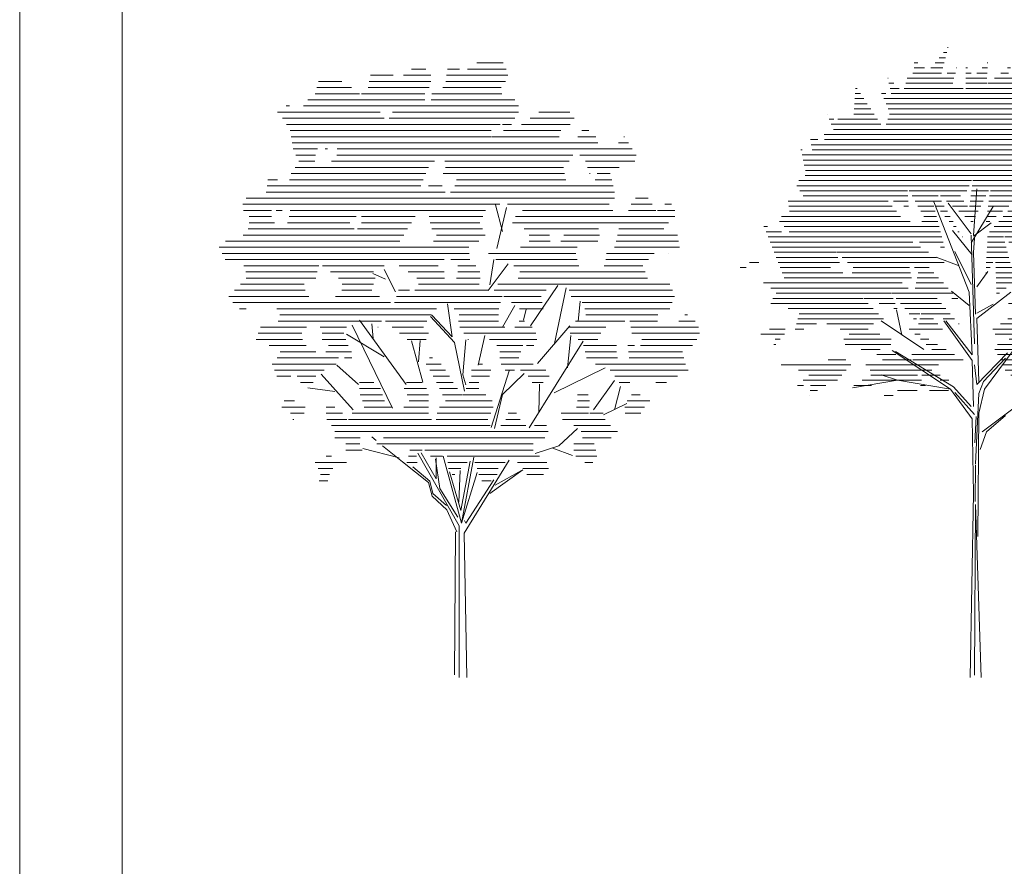
# Model space of a CAD drawing. Units: millimetres. Extents: x 1002 to 21202, y 1012 to 11870.
# Drawn here: x 1002 to 1964, y 1839 to 2666 of the extents above; entities that cross this region are included whole.
import ezdxf

# ---------------------------------------------------------------- set-up
doc = ezdxf.new("R2010")
doc.units = ezdxf.units.MM
doc.layers.add('mimariblog.com - Mimarlık ve İç Mimarlığa Dair Her Şey', color=90, linetype='Continuous', lineweight=13)

# ---------------------------------------------------------------- blocks, each defined once
blk = doc.blocks.new('*X274')
at = {"color": 0, "linetype": 'ByBlock'}
for p, q in [((30.156, 24.9), (30.391, 24.9)), ((30.746, 24.9), (30.94, 24.9)), ((31.072, 24.9), (31.697, 24.9)), ((31.224, 25), (31.651, 25)), ((28.644, 24.7), (29.024, 24.7)), ((29.472, 24.7), (30.473, 24.7)), ((29.489, 24.8), (29.861, 24.8)), ((30.029, 24.8), (30.473, 24.8)), ((30.718, 24.7), (31.689, 24.7)), ((30.73, 24.8), (31.725, 24.8)), ((28.618, 24.6), (29.183, 24.6)), ((29.455, 24.6), (30.446, 24.6)), ((30.671, 24.6), (31.62, 24.6)), ((28.473, 24.4), (30.374, 24.4)), ((28.593, 24.5), (29.313, 24.5)), ((29.346, 24.5), (30.374, 24.5)), ((30.477, 24.4), (31.84, 24.4)), ((30.487, 24.5), (31.631, 24.5)), ((27.975, 24.2), (29.648, 24.2)), ((28.119, 24.3), (28.171, 24.3)), ((28.402, 24.3), (31.9, 24.3)), ((29.847, 24.2), (31.9, 24.2)), ((32.231, 24.2), (32.737, 24.2)), ((28.06, 24.1), (29.711, 24.1)), ((29.797, 24.1), (31.842, 24.1)), ((32.09, 24.1), (32.804, 24.1)), ((28.126, 24), (31.603, 24)), ((28.183, 23.9), (31.453, 23.9)), ((31.641, 24), (31.786, 24)), ((31.658, 23.9), (32.591, 23.9)), ((31.949, 24), (32.741, 24)), ((32.931, 23.9), (33.044, 23.9)), ((28.202, 23.8), (31.453, 23.8)), ((31.468, 23.8), (32.562, 23.8)), ((32.867, 23.8), (33.156, 23.8)), ((33.613, 23.8), (33.624, 23.8)), ((28.216, 23.7), (28.931, 23.7)), ((28.231, 23.6), (28.631, 23.6)), ((28.753, 23.6), (28.791, 23.6)), ((28.934, 23.7), (33.193, 23.7)), ((28.947, 23.6), (33.751, 23.6)), ((33.528, 23.7), (33.688, 23.7)), ((28.277, 23.5), (28.595, 23.5)), ((28.323, 23.4), (28.586, 23.4)), ((28.857, 23.4), (30.533, 23.4)), ((28.942, 23.5), (32.783, 23.5)), ((30.7, 23.4), (32.727, 23.4)), ((32.897, 23.5), (33.814, 23.5)), ((32.99, 23.4), (33.796, 23.4)), ((28.266, 23.3), (30.433, 23.3)), ((30.713, 23.3), (32.63, 23.3)), ((33.024, 23.3), (33.537, 23.3)), ((27.821, 23.1), (27.976, 23.1)), ((28.172, 23.1), (30.35, 23.1)), ((28.201, 23.2), (30.389, 23.2)), ((30.676, 23.2), (32.65, 23.2)), ((30.891, 23.1), (32.67, 23.1)), ((33.057, 23.2), (33.064, 23.2)), ((33.147, 23.1), (33.417, 23.1)), ((33.181, 23.2), (33.394, 23.2)), ((27.808, 23), (30.312, 23)), ((30.433, 23), (30.659, 23)), ((30.866, 23), (32.69, 23)), ((32.699, 23), (33.441, 23)), ((27.466, 22.8), (33.461, 22.8)), ((27.795, 22.9), (30.709, 22.9)), ((30.794, 22.9), (33.465, 22.9)), ((33.806, 22.8), (34.012, 22.8)), ((27.414, 22.7), (31.594, 22.7)), ((27.424, 22.6), (27.88, 22.6)), ((27.955, 22.6), (28.051, 22.6)), ((28.184, 22.6), (31.364, 22.6)), ((31.723, 22.7), (33.374, 22.7)), ((31.966, 22.6), (33.435, 22.6)), ((33.69, 22.6), (34.134, 22.6)), ((33.735, 22.7), (34.073, 22.7)), ((34.165, 22.6), (34.445, 22.6)), ((34.28, 22.7), (34.388, 22.7)), ((27.514, 22.5), (27.88, 22.5)), ((28.166, 22.5), (29.258, 22.5)), ((29.346, 22.5), (30.219, 22.5)), ((30.447, 22.5), (31.318, 22.5)), ((31.85, 22.5), (34.445, 22.5)), ((27.5, 22.3), (29.225, 22.3)), ((27.516, 22.4), (27.927, 22.4)), ((28.138, 22.4), (29.153, 22.4)), ((29.282, 22.3), (30.095, 22.3)), ((29.346, 22.4), (30.157, 22.4)), ((30.462, 22.4), (31.273, 22.4)), ((30.489, 22.3), (31.313, 22.3)), ((31.8, 22.4), (34.341, 22.4)), ((31.991, 22.3), (33.202, 22.3)), ((33.533, 22.3), (34.263, 22.3)), ((27.42, 22.2), (30.033, 22.2)), ((30.566, 22.2), (31.358, 22.2)), ((32.073, 22.2), (32.402, 22.2)), ((32.64, 22.2), (33.217, 22.2)), ((33.512, 22.2), (34.486, 22.2)), ((27.028, 22), (31.09, 22)), ((27.133, 22.1), (29.971, 22.1)), ((30.516, 22.1), (31.255, 22.1)), ((31.934, 22), (32.853, 22)), ((32.073, 22.1), (32.416, 22.1)), ((32.589, 22.1), (33.193, 22.1)), ((33.461, 22), (34.52, 22)), ((33.49, 22.1), (34.505, 22.1)), ((27.077, 21.9), (31.099, 21.9)), ((27.127, 21.8), (30.69, 21.8)), ((30.796, 21.8), (31.108, 21.8)), ((31.411, 21.9), (32.831, 21.9)), ((31.533, 21.8), (32.854, 21.8)), ((33.32, 21.8), (34.014, 21.8)), ((33.331, 21.9), (34.106, 21.9)), ((34.341, 21.9), (34.344, 21.9)), ((27.427, 21.7), (28.65, 21.7)), ((28.709, 21.7), (29.716, 21.7)), ((29.96, 21.7), (30.592, 21.7)), ((30.91, 21.7), (31.207, 21.7)), ((31.824, 21.7), (32.881, 21.7)), ((33.296, 21.7), (33.924, 21.7)), ((27.461, 21.6), (28.622, 21.6)), ((27.468, 21.5), (28.601, 21.5)), ((28.838, 21.6), (29.541, 21.6)), ((28.971, 21.5), (29.569, 21.5)), ((30.103, 21.6), (30.692, 21.6)), ((30.246, 21.5), (30.693, 21.5)), ((30.893, 21.5), (31.278, 21.5)), ((30.912, 21.6), (31.268, 21.6)), ((31.895, 21.5), (34.002, 21.5)), ((31.924, 21.6), (33.963, 21.6)), ((27.374, 21.4), (28.412, 21.4)), ((29.028, 21.4), (29.541, 21.4)), ((30.273, 21.4), (31.262, 21.4)), ((31.563, 21.4), (34.364, 21.4)), ((27.187, 21.2), (28.49, 21.2)), ((27.28, 21.3), (28.426, 21.3)), ((28.923, 21.2), (29.636, 21.2)), ((29.023, 21.3), (29.514, 21.3)), ((29.914, 21.2), (31.632, 21.2)), ((29.945, 21.3), (30.126, 21.3)), ((30.211, 21.3), (31.405, 21.3)), ((31.506, 21.3), (32.352, 21.3)), ((31.662, 21.2), (32.269, 21.2)), ((32.726, 21.3), (34.409, 21.3)), ((32.755, 21.2), (34.438, 21.2)), ((27.253, 21.1), (29.814, 21.1)), ((27.361, 21), (27.468, 21)), ((27.969, 21), (30.564, 21)), ((29.884, 21.1), (31.606, 21.1)), ((30.852, 21), (31.581, 21)), ((31.788, 21.1), (32.284, 21.1)), ((31.915, 21), (32.299, 21)), ((32.937, 21.1), (34.401, 21.1)), ((32.977, 21), (34.364, 21)), ((28.014, 20.9), (30.483, 20.9)), ((30.932, 20.9), (31.575, 20.9)), ((32.995, 20.9), (34.168, 20.9)), ((34.609, 20.9), (34.649, 20.9)), ((27.7, 20.7), (28.447, 20.7)), ((27.986, 20.8), (29.671, 20.8)), ((28.67, 20.7), (29.098, 20.7)), ((29.609, 20.7), (29.615, 20.7)), ((29.734, 20.8), (30.406, 20.8)), ((29.844, 20.7), (30.355, 20.7)), ((30.923, 20.8), (31.575, 20.8)), ((30.943, 20.7), (31.679, 20.7)), ((31.841, 20.7), (32.121, 20.7)), ((31.911, 20.8), (31.998, 20.8)), ((32.713, 20.7), (33.321, 20.7)), ((32.826, 20.8), (33.63, 20.8)), ((33.712, 20.8), (34.163, 20.8)), ((33.727, 20.7), (34.83, 20.7)), ((34.508, 20.8), (34.775, 20.8)), ((27.664, 20.6), (28.372, 20.6)), ((28.706, 20.6), (29.056, 20.6)), ((29.961, 20.6), (30.435, 20.6)), ((31.009, 20.6), (32.182, 20.6)), ((32.741, 20.6), (33.24, 20.6)), ((33.743, 20.6), (34.848, 20.6)), ((27.629, 20.5), (28.385, 20.5)), ((27.844, 20.4), (28.445, 20.4)), ((28.706, 20.5), (29.09, 20.5)), ((28.808, 20.4), (29.125, 20.4)), ((30.09, 20.5), (30.397, 20.5)), ((31.075, 20.5), (31.088, 20.5)), ((31.428, 20.5), (32.201, 20.5)), ((31.545, 20.4), (31.968, 20.4)), ((32.028, 20.4), (32.151, 20.4)), ((32.87, 20.5), (33.189, 20.5)), ((32.959, 20.4), (33.493, 20.4)), ((33.679, 20.4), (33.787, 20.4)), ((33.887, 20.4), (34.73, 20.4)), ((33.909, 20.5), (34.803, 20.5)), ((27.971, 20.2), (28.968, 20.2)), ((28.022, 20.3), (28.601, 20.3)), ((28.764, 20.3), (29.183, 20.3)), ((29.067, 20.2), (29.188, 20.2)), ((30.453, 20.2), (30.499, 20.2)), ((31.596, 20.3), (31.937, 20.3)), ((31.596, 20.2), (31.907, 20.2)), ((32.983, 20.3), (33.493, 20.3)), ((33.007, 20.2), (33.511, 20.2)), ((33.689, 20.3), (34.568, 20.3)), ((33.699, 20.2), (34.591, 20.2)), ((27.891, 20.1), (28.933, 20.1)), ((30.395, 20.1), (30.643, 20.1)), ((31.256, 20.1), (31.315, 20.1)), ((31.618, 20.1), (32.139, 20.1)), ((33.155, 20.1), (34.619, 20.1)), ((27.929, 20), (28.736, 20)), ((27.967, 19.9), (28.194, 19.9)), ((28.298, 19.9), (28.603, 19.9)), ((30.456, 20), (30.71, 20)), ((30.512, 19.9), (30.777, 19.9)), ((31.135, 20), (31.449, 20)), ((31.135, 19.9), (31.426, 19.9)), ((31.682, 20), (31.836, 20)), ((31.935, 20), (32.344, 20)), ((32.055, 19.9), (32.398, 19.9)), ((33.394, 20), (34.659, 20)), ((33.467, 19.9), (34.488, 19.9)), ((28.353, 19.8), (28.558, 19.8)), ((29.313, 19.8), (29.544, 19.8)), ((30.077, 19.8), (30.331, 19.8)), ((30.563, 19.8), (30.838, 19.8)), ((31.098, 19.8), (31.255, 19.8)), ((32.123, 19.8), (32.303, 19.8)), ((33.537, 19.8), (33.711, 19.8)), ((34.137, 19.8), (34.31, 19.8)), ((29.313, 19.7), (29.652, 19.7)), ((29.325, 19.6), (29.685, 19.6)), ((30.04, 19.7), (30.4, 19.7)), ((30.09, 19.6), (30.434, 19.6)), ((30.613, 19.7), (30.906, 19.7)), ((30.663, 19.6), (30.991, 19.6)), ((30.998, 19.6), (31.369, 19.6)), ((31.048, 19.7), (31.255, 19.7)), ((32.862, 19.6), (33.033, 19.6)), ((33.737, 19.6), (33.881, 19.6)), ((28.049, 19.4), (28.427, 19.4)), ((28.088, 19.5), (28.256, 19.5)), ((28.771, 19.4), (28.912, 19.4)), ((29.361, 19.5), (29.718, 19.5)), ((29.386, 19.4), (29.833, 19.4)), ((30.032, 19.4), (30.436, 19.4)), ((30.123, 19.5), (30.436, 19.5)), ((30.614, 19.4), (31.486, 19.4)), ((30.714, 19.5), (31.469, 19.5)), ((32.842, 19.4), (33.048, 19.4)), ((32.862, 19.5), (33.055, 19.5)), ((33.633, 19.4), (33.953, 19.4)), ((33.669, 19.5), (34.037, 19.5)), ((28.189, 19.3), (28.413, 19.3)), ((28.771, 19.3), (29.033, 19.3)), ((29.195, 19.3), (30.436, 19.3)), ((30.578, 19.3), (31.448, 19.3)), ((31.734, 19.3), (31.868, 19.3)), ((32.592, 19.3), (33.04, 19.3)), ((33.059, 19.3), (33.277, 19.3)), ((33.634, 19.3), (33.891, 19.3)), ((28.225, 19.2), (28.245, 19.2)), ((28.781, 19.2), (29.106, 19.2)), ((28.858, 19.1), (31.438, 19.1)), ((29.133, 19.2), (30.485, 19.2)), ((30.562, 19.2), (31.399, 19.2)), ((31.611, 19.1), (32.018, 19.1)), ((31.693, 19.2), (31.928, 19.2)), ((32.163, 19.1), (32.356, 19.1)), ((32.618, 19.2), (33.308, 19.2)), ((32.803, 19.1), (33.395, 19.1)), ((28.911, 19), (32.381, 19)), ((32.921, 19), (33.509, 19)), ((28.913, 18.9), (29.325, 18.9)), ((29.091, 18.8), (29.319, 18.8)), ((29.593, 18.8), (32.138, 18.8)), ((29.705, 18.9), (32.326, 18.9)), ((32.8, 18.8), (33.13, 18.8)), ((32.94, 18.9), (33.409, 18.9)), ((28.768, 18.6), (28.859, 18.6)), ((29.091, 18.7), (29.357, 18.7)), ((30.107, 18.6), (30.238, 18.6)), ((30.13, 18.7), (30.33, 18.7)), ((30.374, 18.7), (32.138, 18.7)), ((30.468, 18.6), (30.664, 18.6)), ((30.739, 18.6), (32.243, 18.6)), ((32.8, 18.7), (33.158, 18.7)), ((32.832, 18.6), (33.175, 18.6)), ((28.59, 18.5), (29.099, 18.5)), ((30.085, 18.5), (30.248, 18.5)), ((30.748, 18.5), (31.064, 18.5)), ((31.191, 18.5), (31.684, 18.5)), ((31.881, 18.5), (32.361, 18.5)), ((32.982, 18.5), (33.111, 18.5)), ((28.64, 18.4), (28.878, 18.4)), ((28.676, 18.3), (28.823, 18.3)), ((30.763, 18.4), (30.964, 18.4)), ((30.819, 18.3), (30.864, 18.3)), ((31.225, 18.4), (31.57, 18.4)), ((31.252, 18.3), (31.551, 18.3)), ((31.97, 18.4), (32.389, 18.4)), ((32.034, 18.3), (32.306, 18.3)), ((28.657, 18.2), (28.794, 18.2)), ((31.301, 18.2), (31.455, 18.2))]:
    blk.add_line(p, q, dxfattribs=at)
blk = doc.blocks.new('A$C656147ED')
at = {"layer": 'mimariblog.com - Mimarlık ve İç Mimarlığa Dair Her Şey'}
for p, q in [((576.2, 907.2), (561.9, 961.6)), ((564.7, 872.8), (584.8, 955.9)), ((550.4, 798.3), (559, 849.9)), ((358.6, 784), (335.6, 829.8)), ((547.6, 786.9), (587.7, 841.3)), ((338.5, 809.8), (312.7, 821.3)), ((633.3, 715.1), (689.2, 797.5)), ((682.4, 678.9), (705.8, 792.4)), ((730.1, 723.9), (734.4, 765.5)), ((473.8, 693), (464.4, 759.9)), ((576.5, 712.4), (601.5, 756.7)), ((619.3, 726.6), (624.6, 749.3)), ((380.2, 595.8), (285.3, 726.7)), ((478.9, 681.4), (429.9, 734.3)), ((432.4, 736.9), (473.8, 693)), ((352.7, 547.3), (270.8, 716.4)), ((313, 689.5), (310.9, 718.9)), ((647.8, 638.8), (713.5, 715.1)), ((336, 652), (259.2, 698.5)), ((414.3, 600.7), (391.2, 684.6)), ((405.5, 641.7), (409.2, 685.2)), ((499.4, 582), (478.9, 681.4)), ((501.9, 686.6), (495.5, 615.7)), ((526.7, 634.9), (540.7, 695.5)), ((630.9, 507.3), (740.4, 684)), ((708.4, 629.8), (715.2, 695.6)), ((283.7, 595.7), (239.2, 635.2)), ((553.7, 508.2), (589.8, 623.4)), ((681.5, 579), (785.6, 629.4)), ((272.9, 544), (207.6, 617)), ((495.5, 615.7), (501.9, 595.2)), ((576.6, 575.6), (620.5, 618.3)), ((761.7, 544), (804.3, 604.2)), ((235.4, 581.6), (180.3, 589.3)), ((650.4, 538.5), (651.6, 596.5)), ((804.3, 544), (816.7, 591.8)), ((559.9, 506.1), (576.6, 575.6)), ((781.7, 534.2), (829.5, 556.8)), ((691.3, 471.1), (729.3, 506.5)), ((319.2, 481.9), (310.4, 489)), ((365.9, 446.3), (292.5, 465.5)), ((373.1, 438.6), (332.5, 471.3)), ((642.7, 455.7), (691.3, 471.1)), ((678.9, 466.4), (719, 451.4)), ((488.3, 308.5), (404.3, 456.4)), ((410.7, 456.6), (441.4, 404.1)), ((440.1, 443.8), (449, 384.5)), ((441.4, 404.1), (441.4, 446.3)), ((493, 314), (455.7, 449.8)), ((493, 314), (518.3, 447.8)), ((498.5, 293.6), (590.3, 441.7)), ((426, 396.4), (373.1, 438.6)), ((428.6, 399), (394, 428.4)), ((487.9, 356.3), (490.4, 420.7)), ((510.9, 439.9), (491.7, 339.6)), ((551, 373.8), (617.9, 422)), ((561.2, 391.3), (615.4, 420.7)), ((491.7, 339.6), (468.7, 418.2)), ((493, 314), (525, 416.5)), ((501.9, 314), (558.7, 401.5)), ((433.3, 368.7), (426, 396.4)), ((435, 374.2), (428.6, 399)), ((449, 384.5), (485.3, 325.6)), ((463.5, 340.9), (433.3, 368.7)), ((462.3, 349.9), (435, 374.2)), ((483.6, 296.1), (463.5, 340.9)), ((488.3, 0), (488.3, 308.5)), ((499.4, 319.2), (501.9, 314)), ((478.5, 5.1), (481, 296.1)), ((503.6, 0), (498.5, 293.6))]:
    blk.add_line(p, q, dxfattribs=at)
at = {"layer": 'mimariblog.com - Mimarlık ve İç Mimarlığa Dair Her Şey', "xscale": 125, "yscale": 125, "zscale": 125}
blk.add_blockref('*X274', (-3378.5, -1875.1), dxfattribs=at)
blk = doc.blocks.new('*X280')
at = {"color": 0, "linetype": 'ByBlock'}
for p, q in [((7.465, 14.3), (7.472, 14.3)), ((7.302, 14.1), (7.42, 14.1)), ((7.384, 14.2), (7.446, 14.2)), ((6.81, 14), (6.88, 14)), ((6.81, 13.9), (7.01, 13.9)), ((7.138, 13.9), (7.369, 13.9)), ((7.22, 14), (7.395, 14)), ((7.64, 13.9), (7.646, 13.9)), ((7.819, 13.9), (7.852, 13.9)), ((8.138, 13.9), (8.243, 13.9)), ((8.238, 14), (8.248, 14)), ((8.634, 13.9), (8.693, 13.9)), ((6.296, 13.7), (6.305, 13.7)), ((6.677, 13.7), (7.589, 13.7)), ((6.788, 13.8), (7.343, 13.8)), ((7.453, 13.8), (7.618, 13.8)), ((7.819, 13.8), (7.922, 13.8)), ((7.819, 13.7), (8.233, 13.7)), ((8.038, 13.8), (8.238, 13.8)), ((8.379, 13.7), (8.888, 13.7)), ((8.506, 13.8), (8.651, 13.8)), ((9.023, 13.7), (9.17, 13.7)), ((9.156, 13.8), (9.211, 13.8)), ((9.389, 13.7), (9.468, 13.7)), ((5.668, 13.5), (5.697, 13.5)), ((6.318, 13.6), (6.413, 13.6)), ((6.341, 13.5), (6.52, 13.5)), ((6.616, 13.5), (7.767, 13.5)), ((6.646, 13.6), (7.567, 13.6)), ((7.819, 13.6), (8.228, 13.6)), ((7.819, 13.5), (9.438, 13.5)), ((8.251, 13.6), (8.838, 13.6)), ((8.889, 13.6), (9.453, 13.6)), ((9.632, 13.5), (9.652, 13.5)), ((9.929, 13.5), (10.013, 13.5)), ((10.112, 13.5), (10.228, 13.5)), ((10.272, 13.6), (10.294, 13.6)), ((5.653, 13.3), (5.83, 13.3)), ((5.661, 13.4), (5.763, 13.4)), ((6.175, 13.4), (6.259, 13.4)), ((6.218, 13.3), (9.407, 13.3)), ((6.363, 13.4), (9.422, 13.4)), ((9.483, 13.3), (10.095, 13.3)), ((9.557, 13.4), (10.161, 13.4)), ((5.637, 13.1), (5.963, 13.1)), ((5.645, 13.2), (5.896, 13.2)), ((6.261, 13.2), (9.392, 13.2)), ((6.304, 13.1), (10.285, 13.1)), ((9.408, 13.2), (10.335, 13.2)), ((10.448, 13.1), (10.504, 13.1)), ((10.685, 13.1), (10.865, 13.1)), ((5.113, 13), (5.114, 13)), ((5.153, 12.9), (5.243, 12.9)), ((5.322, 12.9), (6.096, 12.9)), ((5.63, 13), (6.03, 13)), ((6.296, 12.9), (10.948, 12.9)), ((6.329, 13), (10.235, 13)), ((10.263, 13), (10.504, 13)), ((10.535, 13), (10.907, 13)), ((5.193, 12.8), (6.163, 12.8)), ((5.233, 12.7), (10.918, 12.7)), ((6.263, 12.8), (10.964, 12.8)), ((5.053, 12.6), (10.873, 12.6)), ((10.908, 12.6), (11.084, 12.6)), ((4.784, 12.5), (4.931, 12.5)), ((4.801, 12.4), (11.314, 12.4)), ((5.062, 12.5), (11.419, 12.5)), ((4.6, 12.3), (4.626, 12.3)), ((4.621, 12.2), (11.102, 12.2)), ((4.817, 12.3), (11.208, 12.3)), ((4.643, 12.1), (11.21, 12.1)), ((4.665, 12), (11.202, 12)), ((11.522, 12), (11.658, 12)), ((4.68, 11.8), (11.531, 11.8)), ((4.687, 11.9), (11.195, 11.9)), ((11.282, 11.9), (11.595, 11.9)), ((4.519, 11.6), (7.885, 11.6)), ((4.556, 11.7), (7.928, 11.7)), ((7.943, 11.6), (8.311, 11.6)), ((7.956, 11.7), (11.467, 11.7)), ((8.312, 11.6), (11.82, 11.6)), ((11.79, 11.7), (11.835, 11.7)), ((4.581, 11.5), (6.684, 11.5)), ((4.644, 11.4), (6.689, 11.4)), ((6.715, 11.5), (7.842, 11.5)), ((6.772, 11.4), (7.283, 11.4)), ((7.328, 11.4), (7.714, 11.4)), ((7.917, 11.4), (8.211, 11.4)), ((7.93, 11.5), (8.261, 11.5)), ((8.285, 11.4), (11.782, 11.4)), ((8.299, 11.5), (11.937, 11.5)), ((4.351, 11.3), (6.301, 11.3)), ((4.364, 11.2), (6.382, 11.2)), ((6.408, 11.3), (6.694, 11.3)), ((6.608, 11.2), (6.7, 11.2)), ((6.828, 11.3), (7.342, 11.3)), ((6.885, 11.2), (7.196, 11.2)), ((7.244, 11.2), (7.4, 11.2)), ((7.445, 11.3), (7.782, 11.3)), ((7.563, 11.2), (7.851, 11.2)), ((7.89, 11.2), (8.111, 11.2)), ((7.903, 11.3), (8.161, 11.3)), ((8.257, 11.2), (8.661, 11.2)), ((8.271, 11.3), (8.784, 11.3)), ((8.726, 11.2), (11.823, 11.2)), ((8.815, 11.3), (11.751, 11.3)), ((4.221, 11), (6.544, 11)), ((4.378, 11.1), (6.463, 11.1)), ((6.942, 11.1), (7.222, 11.1)), ((6.998, 11), (7.248, 11)), ((7.328, 11.1), (7.459, 11.1)), ((7.413, 11), (7.517, 11)), ((7.681, 11.1), (8.061, 11.1)), ((7.799, 11), (8.011, 11)), ((8.229, 11), (8.415, 11)), ((8.243, 11.1), (8.538, 11.1)), ((8.55, 11), (10.926, 11)), ((8.638, 11.1), (11.525, 11.1)), ((11.77, 11), (11.793, 11)), ((11.99, 11), (12.392, 11)), ((12.065, 11.1), (12.137, 11.1)), ((12.378, 11.1), (12.492, 11.1)), ((3.878, 10.8), (3.948, 10.8)), ((4.18, 10.9), (6.735, 10.9)), ((4.274, 10.8), (7.301, 10.8)), ((6.961, 10.9), (7.274, 10.9)), ((7.497, 10.9), (7.576, 10.9)), ((7.581, 10.8), (7.634, 10.8)), ((7.917, 10.9), (7.961, 10.9)), ((8.216, 10.9), (8.292, 10.9)), ((8.374, 10.8), (11.76, 10.8)), ((8.462, 10.9), (11.771, 10.9)), ((3.918, 10.7), (4.219, 10.7)), ((3.957, 10.6), (7.353, 10.6)), ((4.368, 10.7), (7.327, 10.7)), ((7.666, 10.7), (7.693, 10.7)), ((7.75, 10.6), (7.752, 10.6)), ((8.246, 10.6), (8.559, 10.6)), ((8.285, 10.7), (9.004, 10.7)), ((8.579, 10.6), (8.944, 10.6)), ((9.043, 10.7), (11.86, 10.7)), ((9.043, 10.6), (11.658, 10.6)), ((3.997, 10.5), (6.782, 10.5)), ((4.037, 10.4), (6.936, 10.4)), ((6.914, 10.5), (7.379, 10.5)), ((7.325, 10.4), (7.405, 10.4)), ((8.236, 10.4), (8.611, 10.4)), ((8.241, 10.5), (8.585, 10.5)), ((8.657, 10.5), (8.884, 10.5)), ((8.736, 10.4), (8.824, 10.4)), ((9.043, 10.5), (12.057, 10.5)), ((9.328, 10.4), (11.759, 10.4)), ((4.076, 10.3), (5.289, 10.3)), ((4.116, 10.2), (5.319, 10.2)), ((5.3, 10.3), (7.09, 10.3)), ((5.406, 10.2), (7.245, 10.2)), ((8.225, 10.2), (8.396, 10.2)), ((8.23, 10.3), (8.637, 10.3)), ((8.4, 10.2), (8.663, 10.2)), ((8.962, 10.2), (11.241, 10.2)), ((9.145, 10.3), (11.349, 10.3)), ((11.529, 10.2), (11.984, 10.2)), ((11.711, 10.3), (11.827, 10.3)), ((3.592, 10.1), (3.776, 10.1)), ((4.155, 10.1), (5.35, 10.1)), ((5.512, 10.1), (6.702, 10.1)), ((6.702, 10.1), (7.399, 10.1)), ((8.22, 10.1), (8.346, 10.1)), ((8.402, 10.1), (8.689, 10.1)), ((8.778, 10.1), (11.156, 10.1)), ((11.729, 10.1), (11.865, 10.1)), ((3.415, 10), (3.533, 10)), ((4.195, 10), (5.176, 10)), ((4.234, 9.9), (5.421, 9.9)), ((5.602, 9.9), (6.739, 9.9)), ((5.618, 10), (6.721, 10)), ((6.815, 10), (7.102, 10)), ((6.89, 9.9), (7.195, 9.9)), ((8.21, 9.9), (8.246, 9.9)), ((8.215, 10), (8.296, 10)), ((8.405, 10), (9.132, 10)), ((8.408, 9.9), (9.002, 9.9)), ((9.072, 9.9), (10.986, 9.9)), ((9.141, 10), (11.071, 10)), ((11.767, 9.9), (12.093, 9.9)), ((12.464, 9.9), (12.564, 9.9)), ((12.508, 10), (12.534, 10)), ((3.869, 9.7), (6.579, 9.7)), ((4.274, 9.8), (6.758, 9.8)), ((6.85, 9.7), (7.382, 9.7)), ((6.87, 9.8), (7.288, 9.8)), ((8.411, 9.8), (8.871, 9.8)), ((8.414, 9.7), (8.74, 9.7)), ((8.933, 9.7), (9.587, 9.7)), ((9.002, 9.8), (9.658, 9.8)), ((9.692, 9.8), (12.046, 9.8)), ((9.703, 9.7), (11.999, 9.7)), ((12.377, 9.7), (12.676, 9.7)), ((12.421, 9.8), (12.826, 9.8)), ((4.011, 9.6), (6.693, 9.6)), ((4.113, 9.5), (6.365, 9.5)), ((6.375, 9.5), (6.808, 9.5)), ((6.81, 9.5), (7.568, 9.5)), ((6.83, 9.6), (7.475, 9.6)), ((8.416, 9.6), (8.61, 9.6)), ((8.419, 9.5), (8.479, 9.5)), ((8.794, 9.5), (9.446, 9.5)), ((8.863, 9.6), (9.517, 9.6)), ((9.713, 9.6), (10.021, 9.6)), ((9.724, 9.5), (9.847, 9.5)), ((10.043, 9.5), (12.219, 9.5)), ((10.116, 9.6), (12.019, 9.6)), ((4.011, 9.3), (5.912, 9.3)), ((4.052, 9.4), (5.812, 9.4)), ((5.836, 9.4), (6.403, 9.4)), ((6.127, 9.3), (6.441, 9.3)), ((6.459, 9.4), (7.261, 9.4)), ((6.544, 9.3), (7.346, 9.3)), ((7.549, 9.4), (7.662, 9.4)), ((8.655, 9.3), (9.051, 9.3)), ((8.725, 9.4), (9.375, 9.4)), ((9.079, 9.3), (9.429, 9.3)), ((9.908, 9.3), (11.63, 9.3)), ((9.971, 9.4), (11.99, 9.4)), ((4.349, 9.2), (6.012, 9.2)), ((4.567, 9.1), (6.112, 9.1)), ((6.417, 9.2), (6.478, 9.2)), ((6.629, 9.2), (7.432, 9.2)), ((6.713, 9.1), (6.924, 9.1)), ((6.946, 9.1), (7.517, 9.1)), ((8.787, 9.1), (9.296, 9.1)), ((8.933, 9.2), (9.404, 9.2)), ((10.018, 9.2), (11.523, 9.2)), ((10.128, 9.1), (11.573, 9.1)), ((12.086, 9.2), (12.361, 9.2)), ((12.171, 9.1), (12.222, 9.1)), ((4.514, 8.9), (4.906, 8.9)), ((4.54, 9), (6.212, 9)), ((5.107, 8.9), (6.017, 8.9)), ((6.798, 9), (6.857, 9)), ((6.896, 8.9), (7.275, 8.9)), ((6.921, 9), (7.188, 9)), ((7.38, 9), (7.602, 9)), ((7.679, 8.9), (7.687, 8.9)), ((8.495, 8.9), (9.216, 8.9)), ((8.641, 9), (9.304, 9)), ((9.924, 9), (11.623, 9)), ((9.987, 8.9), (11.299, 8.9)), ((3.818, 8.7), (4.281, 8.7)), ((3.985, 8.8), (4.29, 8.8)), ((4.488, 8.8), (4.656, 8.8)), ((5.367, 8.8), (5.915, 8.8)), ((5.539, 8.7), (6.138, 8.7)), ((6.714, 8.8), (7.362, 8.8)), ((6.824, 8.7), (6.93, 8.7)), ((8.349, 8.8), (9.035, 8.8)), ((8.395, 8.7), (8.925, 8.7)), ((9.631, 8.7), (9.993, 8.7)), ((10.116, 8.8), (10.736, 8.8)), ((10.244, 8.7), (11.058, 8.7)), ((11.994, 8.7), (12.006, 8.7)), ((4.072, 8.5), (4.107, 8.5)), ((4.094, 8.6), (4.194, 8.6)), ((5.439, 8.6), (6.361, 8.6)), ((5.465, 8.5), (6.353, 8.5)), ((6.934, 8.6), (7.097, 8.6)), ((7.044, 8.5), (7.265, 8.5)), ((8.439, 8.5), (8.875, 8.5)), ((8.667, 8.6), (8.9, 8.6)), ((8.907, 8.5), (9.233, 8.5)), ((9.398, 8.6), (9.53, 8.6)), ((9.412, 8.5), (9.991, 8.5)), ((9.661, 8.6), (11.249, 8.6)), ((10.004, 8.5), (11.063, 8.5)), ((11.422, 8.5), (11.89, 8.5)), ((11.511, 8.6), (11.928, 8.6)), ((5.773, 8.4), (6.15, 8.4)), ((6.08, 8.3), (6.45, 8.3)), ((6.763, 8.3), (7.601, 8.3)), ((7.153, 8.4), (7.433, 8.4)), ((8.389, 8.4), (9.373, 8.4)), ((8.439, 8.3), (10.049, 8.3)), ((9.425, 8.4), (10.02, 8.4)), ((10.166, 8.4), (10.877, 8.4)), ((10.328, 8.3), (10.8, 8.3)), ((11.472, 8.4), (12.224, 8.4)), ((11.522, 8.3), (11.607, 8.3)), ((4.216, 8.1), (5.572, 8.1)), ((5.129, 8.2), (5.474, 8.2)), ((5.865, 8.1), (7.286, 8.1)), ((6.192, 8.2), (6.75, 8.2)), ((6.785, 8.2), (7.769, 8.2)), ((8.489, 8.2), (8.907, 8.2)), ((8.539, 8.1), (8.934, 8.1)), ((8.968, 8.2), (10.077, 8.2)), ((9.113, 8.1), (9.559, 8.1)), ((9.58, 8.1), (10.106, 8.1)), ((4.553, 8), (5.486, 8)), ((4.756, 7.9), (5.4, 7.9)), ((5.953, 8), (7.156, 8)), ((5.965, 7.9), (6.876, 7.9)), ((6.96, 7.9), (7.32, 7.9)), ((8.59, 8), (8.961, 8)), ((8.699, 7.9), (8.988, 7.9)), ((9.258, 8), (9.544, 8)), ((9.403, 7.9), (9.528, 7.9)), ((10.253, 7.9), (11.229, 7.9)), ((10.348, 8), (10.578, 8)), ((4.53, 7.7), (4.65, 7.7)), ((4.643, 7.8), (5.241, 7.8)), ((4.785, 7.7), (5.083, 7.7)), ((5.241, 7.8), (5.315, 7.8)), ((5.632, 7.7), (5.976, 7.7)), ((5.798, 7.8), (6.953, 7.8)), ((6.936, 7.7), (7.031, 7.7)), ((7.319, 7.8), (7.485, 7.8)), ((8.866, 7.8), (9.015, 7.8)), ((9.032, 7.7), (9.042, 7.7)), ((10.292, 7.8), (10.887, 7.8)), ((10.332, 7.7), (10.786, 7.7)), ((4.777, 7.6), (4.926, 7.6)), ((6.485, 7.6), (6.867, 7.6)), ((7.109, 7.6), (7.482, 7.6)), ((8.808, 7.6), (8.856, 7.6)), ((9.138, 7.6), (9.194, 7.6)), ((9.745, 7.6), (9.764, 7.6)), ((10.371, 7.6), (10.459, 7.6)), ((10.648, 7.6), (10.864, 7.6)), ((4.768, 7.5), (4.769, 7.5)), ((6.223, 7.5), (6.403, 7.5)), ((8.808, 7.5), (9.027, 7.5)), ((8.808, 7.4), (9.491, 7.4)), ((9.078, 7.5), (9.194, 7.5)), ((9.36, 7.5), (9.627, 7.5)), ((10.41, 7.5), (10.426, 7.5)), ((10.878, 7.5), (10.943, 7.5)), ((8.782, 7.2), (9.626, 7.2)), ((8.795, 7.3), (9.851, 7.3)), ((8.768, 7.1), (8.801, 7.1)), ((9.054, 7.1), (9.292, 7.1)), ((9.261, 7), (9.381, 7)), ((9.469, 6.9), (9.471, 6.9))]:
    blk.add_line(p, q, dxfattribs=at)
blk = doc.blocks.new('A$C399F2F30')
at = {"layer": 'mimariblog.com - Mimarlık ve İç Mimarlığa Dair Her Şey'}
for p, q in [((474.4, 899.9), (481.2, 993.9)), ((465.5, 783.5), (393.9, 967.1)), ((469.9, 902.1), (423, 964.8)), ((469.9, 884.2), (514.7, 958.1)), ((474.4, 897.7), (510.2, 924.6)), ((472.1, 859.6), (431.9, 908.9)), ((476.6, 678.3), (469.9, 899.9)), ((474.4, 864.1), (476.6, 893.2)), ((469.9, 799.2), (436.4, 866.3)), ((478.9, 738.7), (474.4, 864.1)), ((570.7, 850.7), (593, 879.8)), ((445.3, 837.2), (398.3, 855.1)), ((481.2, 794.7), (503.5, 826)), ((465.5, 756.6), (429.6, 785.8)), ((472.1, 655.9), (465.5, 783.5)), ((481.2, 729.8), (550.5, 783.5)), ((646.7, 725.3), (660.2, 774.5)), ((329, 696.2), (317.8, 747.7)), ((481.2, 741), (514.7, 758.9)), ((584.1, 689.5), (687, 747.7)), ((373.7, 667.1), (286.5, 725.3)), ((472.1, 644.7), (414, 725.3)), ((418.5, 725.3), (472.1, 655.9)), ((485.6, 602.2), (481.2, 729.8)), ((570.7, 682.8), (617.6, 705.2)), ((555, 664.9), (615.4, 698.4)), ((615.4, 698.4), (720.6, 689.5)), ((427.4, 586.5), (308.8, 664.9)), ((434.1, 591), (315.6, 662.6)), ((496.8, 586.5), (555, 664.9)), ((474.4, 550.7), (472.1, 644.7)), ((481.2, 595.5), (543.8, 660.4)), ((494.6, 602.2), (539.3, 649.2)), ((626.6, 644.7), (695.9, 651.4)), ((481.2, 595.5), (476.6, 635.8)), ((640, 626.8), (718.3, 593.3)), ((320, 604.4), (228.3, 588.8)), ((320, 604.4), (286.5, 615.6)), ((427.4, 586.5), (320, 604.4)), ((485.6, 577.6), (494.6, 602.2)), ((682.5, 608.9), (711.6, 615.6)), ((472.1, 526.1), (427.4, 586.5)), ((469.9, 550.7), (434.1, 591)), ((485.6, 537.3), (496.8, 586.5)), ((476.6, 535), (436.4, 579.8)), ((478.9, 434.3), (485.6, 577.6)), ((557.2, 548.5), (577.3, 575.4)), ((557.2, 548.5), (633.3, 570.8)), ((492.3, 499.2), (557.2, 548.5)), ((474.4, 373.8), (472.1, 526.1)), ((477.1, 477.1), (479.8, 530.8)), ((483.4, 286.6), (485.6, 537.3)), ((501.2, 499.2), (539.3, 532.8)), ((487.8, 463.4), (501.2, 499.2)), ((478, 358), (478.9, 432.3)), ((467.7, 0), (474.4, 373.8)), ((476.6, 4.5), (478.9, 351.5)), ((478.9, 351.5), (490.1, 0))]:
    blk.add_line(p, q, dxfattribs=at)
at = {"layer": 'mimariblog.com - Mimarlık ve İç Mimarlığa Dair Her Şey', "xscale": 104.1666666666642, "yscale": 104.1666666666642, "zscale": 104.1666666666642}
blk.add_blockref('*X280', (-355.7, -208.1), dxfattribs=at)

msp = doc.modelspace()

# ---------------------------------------------------------------- linework, layer by layer
at = {"layer": 'mimariblog.com - Mimarlık ve İç Mimarlığa Dair Her Şey', "color": 0}
msp.add_lwpolyline([(1002.19, 11212.31), (21202.19, 11212.31), (21202.19, 1012.31), (1002.19, 1012.31)], close=True, dxfattribs=at)
msp.add_lwpolyline([(1102.19, 11112.31), (21102.19, 11112.31), (21102.19, 1112.31), (1102.19, 1112.31), (1102.19, 11112.31)], dxfattribs=at)

# ---------------------------------------------------------------- block references
at = {"xscale": 0.48, "yscale": 0.48, "zscale": 0.48}
for name, p in [('A$C399F2F30', (1705.9, 2023.58)), ('A$C656147ED', (1197, 2023.58))]:
    msp.add_blockref(name, p, dxfattribs=at)

doc.saveas('drawing.dxf')
